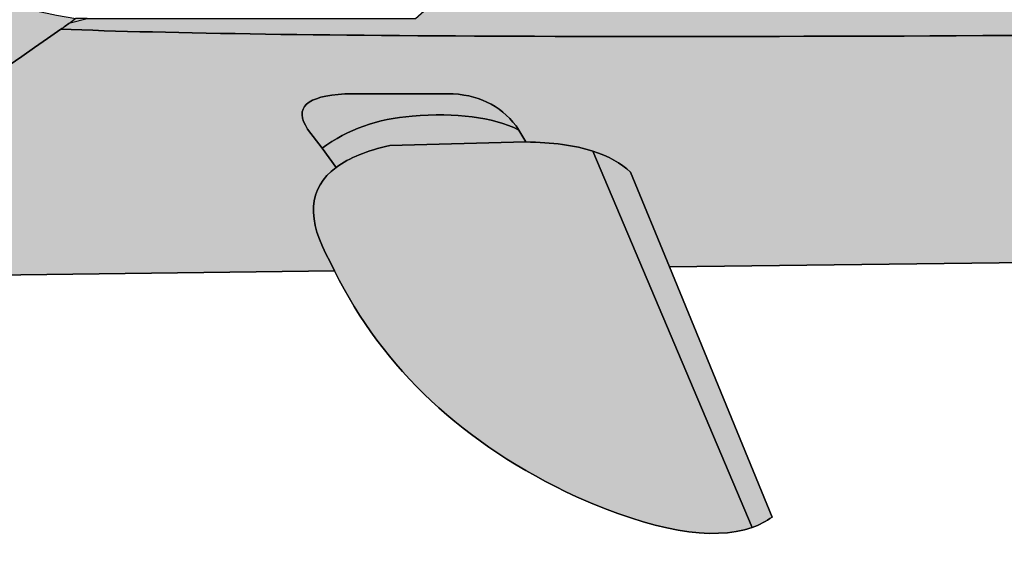
# Model space of a CAD drawing. Extents: x 65 to 356, y 40 to 244.
# Drawn here: x 141 to 160, y 63 to 73 of the extents above; entities that cross this region are included whole.
import ezdxf

# ---------------------------------------------------------------- set-up
doc = ezdxf.new("R2010")
doc.units = 0
doc.header["$MEASUREMENT"] = 0
doc.layers.add('4-VIEW', color=7, linetype='CONTINUOUS')
doc.layers.add('SOLIDS', color=7, linetype='CONTINUOUS')

# ---------------------------------------------------------------- blocks, each defined once
blk = doc.blocks.new('BLOCK_2')
at = {"layer": 'SOLIDS'}
h = blk.add_hatch(color=152, dxfattribs=at)
h.dxf.hatch_style = 2
edge = h.paths.add_edge_path()
edge.add_spline(control_points=[(104.031, 67.657), (104.031, 67.657), (105.631, 67.581), (105.631, 67.581), (105.631, 67.581), (127.359, 67.174), (127.359, 67.174), (127.359, 67.174), (135.594, 67.858), (135.594, 67.858), (135.594, 67.858), (135.936, 67.858), (135.936, 67.858), (137.075, 69.181), (139.039, 70.798), (141.822, 72.707), (141.876, 72.745), (141.936, 72.789), (142.001, 72.832), (142.001, 72.832), (142.115, 72.913), (142.115, 72.913), (141.106, 73.092), (140.14, 73.342), (139.213, 73.662), (138.442, 73.922), (137.699, 74.237), (136.988, 74.6), (134.976, 74.124), (132.149, 74.02), (128.52, 74.292), (118.576, 75.305), (109.223, 77.123), (100.456, 79.743), (96.024, 81.154), (91.912, 82.684), (88.114, 84.334), (88.114, 84.334), (89.036, 82.543), (89.036, 82.543), (91.033, 81.702), (93.143, 80.596), (95.362, 79.223), (95.362, 79.223), (95.411, 79.19), (95.411, 79.19), (98.899, 77.286), (101.383, 75.241), (102.865, 73.054), (103.716, 71.844), (103.64, 70.971), (102.642, 70.439), (101.617, 70.162), (100.358, 70.13), (98.872, 70.337), (98.872, 70.337), (98.752, 70.353), (98.752, 70.353), (97.635, 70.413), (96.637, 70.526), (95.758, 70.694), (95.758, 70.694), (95.34, 70.803), (95.34, 70.803), (96.181, 70.2), (97.451, 69.593), (99.154, 68.986), (99.154, 68.986), (99.3, 68.948), (99.3, 68.948), (99.3, 68.948), (104.031, 67.657), (104.031, 67.657), (104.031, 67.657), (104.031, 67.657), (104.031, 67.657)], knot_values=[0, 0, 0, 0, 1, 1, 1, 2, 2, 2, 3, 3, 3, 4, 4, 4, 5, 5, 5, 6, 6, 6, 7, 7, 7, 8, 8, 8, 9, 9, 9, 10, 10, 10, 11, 11, 11, 12, 12, 12, 13, 13, 13, 14, 14, 14, 15, 15, 15, 16, 16, 16, 17, 17, 17, 18, 18, 18, 19, 19, 19, 20, 20, 20, 21, 21, 21, 22, 22, 22, 23, 23, 23, 24, 24, 24, 25, 25, 25, 25], degree=3, periodic=1)
h = blk.add_hatch(color=152, dxfattribs=at)
h.dxf.hatch_style = 2
edge = h.paths.add_edge_path()
edge.add_spline(control_points=[(149.385, 73.499), (149.385, 73.499), (148.728, 72.913), (148.728, 72.913), (148.728, 72.913), (144.551, 72.913), (144.551, 72.913), (144.551, 72.913), (142.332, 72.913), (142.332, 72.913), (142.332, 72.913), (142.001, 72.832), (142.001, 72.832), (141.936, 72.789), (141.876, 72.745), (141.822, 72.707), (146.026, 72.544), (154.658, 72.522), (167.716, 72.637), (173.797, 72.724), (179.792, 72.994), (185.711, 73.45), (185.711, 73.45), (185.635, 73.564), (185.635, 73.564), (185.635, 73.564), (184.995, 74.35), (184.995, 74.35), (180.128, 73.966), (174.833, 73.679), (169.099, 73.499), (162.258, 73.309), (155.683, 73.309), (149.385, 73.499), (149.385, 73.499), (149.385, 73.499), (149.385, 73.499)], knot_values=[0, 0, 0, 0, 1, 1, 1, 2, 2, 2, 3, 3, 3, 4, 4, 4, 5, 5, 5, 6, 6, 6, 7, 7, 7, 8, 8, 8, 9, 9, 9, 10, 10, 10, 11, 11, 11, 12, 12, 12, 12], degree=3, periodic=1)
h = blk.add_hatch(color=152, dxfattribs=at)
h.dxf.hatch_style = 2
edge = h.paths.add_edge_path()
edge.add_spline(control_points=[(147.356, 71.448), (147.356, 71.448), (149.466, 71.448), (149.466, 71.448), (150.025, 71.411), (150.448, 71.177), (150.746, 70.743), (150.746, 70.743), (150.876, 70.51), (150.876, 70.51), (151.392, 70.505), (151.831, 70.445), (152.184, 70.331), (152.488, 70.233), (152.732, 70.098), (152.916, 69.924), (152.916, 69.924), (153.681, 68.08), (153.681, 68.08), (153.681, 68.08), (174.551, 68.329), (174.551, 68.329), (174.551, 68.329), (175.577, 68.383), (175.577, 68.383), (176.336, 68.41), (177.101, 68.432), (177.866, 68.443), (179.553, 68.465), (181.24, 68.437), (182.939, 68.367), (182.939, 68.367), (185.391, 68.221), (185.391, 68.221), (185.391, 68.221), (187.463, 68.047), (187.463, 68.047), (188.141, 68.649), (187.555, 70.45), (185.711, 73.45), (179.792, 72.994), (173.797, 72.724), (167.716, 72.637), (154.658, 72.522), (146.026, 72.544), (141.822, 72.707), (139.039, 70.798), (137.075, 69.181), (135.936, 67.858), (135.936, 67.858), (147.155, 67.998), (147.155, 67.998), (147.155, 67.998), (147.068, 68.177), (147.068, 68.177), (146.596, 68.997), (146.639, 69.61), (147.187, 70.016), (147.187, 70.016), (146.911, 70.391), (146.911, 70.391), (146.911, 70.391), (146.629, 70.76), (146.629, 70.76), (146.357, 71.177), (146.602, 71.405), (147.356, 71.448), (147.356, 71.448), (147.356, 71.448), (147.356, 71.448)], knot_values=[0, 0, 0, 0, 1, 1, 1, 2, 2, 2, 3, 3, 3, 4, 4, 4, 5, 5, 5, 6, 6, 6, 7, 7, 7, 8, 8, 8, 9, 9, 9, 10, 10, 10, 11, 11, 11, 12, 12, 12, 13, 13, 13, 14, 14, 14, 15, 15, 15, 16, 16, 16, 17, 17, 17, 18, 18, 18, 19, 19, 19, 20, 20, 20, 21, 21, 21, 22, 22, 22, 23, 23, 23, 23], degree=3, periodic=1)
h = blk.add_hatch(color=152, dxfattribs=at)
h.dxf.hatch_style = 2
h.paths.add_polyline_path([(142.332, 72.913), (142.115, 72.913), (142.001, 72.832)])
h = blk.add_hatch(color=152, dxfattribs=at)
h.dxf.hatch_style = 2
edge = h.paths.add_edge_path()
edge.add_spline(control_points=[(149.466, 71.448), (149.466, 71.448), (147.356, 71.448), (147.356, 71.448), (146.602, 71.405), (146.357, 71.177), (146.629, 70.76), (146.629, 70.76), (146.911, 70.391), (146.911, 70.391), (147.41, 70.754), (147.996, 70.96), (148.663, 71.015), (149.526, 71.085), (150.22, 70.998), (150.746, 70.743), (150.448, 71.177), (150.025, 71.411), (149.466, 71.448), (149.466, 71.448), (149.466, 71.448), (149.466, 71.448)], knot_values=[0, 0, 0, 0, 1, 1, 1, 2, 2, 2, 3, 3, 3, 4, 4, 4, 5, 5, 5, 6, 6, 6, 7, 7, 7, 7], degree=3, periodic=1)
h = blk.add_hatch(color=152, dxfattribs=at)
h.dxf.hatch_style = 2
edge = h.paths.add_edge_path()
edge.add_spline(control_points=[(150.876, 70.51), (150.876, 70.51), (150.746, 70.743), (150.746, 70.743), (150.22, 70.998), (149.526, 71.085), (148.663, 71.015), (147.996, 70.96), (147.41, 70.754), (146.911, 70.391), (146.911, 70.391), (147.187, 70.016), (147.187, 70.016), (147.437, 70.2), (147.784, 70.342), (148.229, 70.439), (148.229, 70.439), (150.876, 70.51), (150.876, 70.51), (150.876, 70.51), (150.876, 70.51), (150.876, 70.51)], knot_values=[0, 0, 0, 0, 1, 1, 1, 2, 2, 2, 3, 3, 3, 4, 4, 4, 5, 5, 5, 6, 6, 6, 7, 7, 7, 7], degree=3, periodic=1)
h = blk.add_hatch(color=152, dxfattribs=at)
h.dxf.hatch_style = 2
edge = h.paths.add_edge_path()
edge.add_spline(control_points=[(152.184, 70.331), (151.831, 70.445), (151.392, 70.505), (150.876, 70.51), (150.876, 70.51), (148.229, 70.439), (148.229, 70.439), (147.784, 70.342), (147.437, 70.2), (147.187, 70.016), (146.639, 69.61), (146.596, 68.997), (147.068, 68.177), (147.068, 68.177), (147.155, 67.998), (147.155, 67.998), (148.093, 66.089), (149.667, 64.623), (151.864, 63.598), (153.367, 62.931), (154.506, 62.731), (155.287, 63.001), (155.287, 63.001), (152.184, 70.331), (152.184, 70.331), (152.184, 70.331), (152.184, 70.331), (152.184, 70.331)], knot_values=[0, 0, 0, 0, 1, 1, 1, 2, 2, 2, 3, 3, 3, 4, 4, 4, 5, 5, 5, 6, 6, 6, 7, 7, 7, 8, 8, 8, 9, 9, 9, 9], degree=3, periodic=1)
h = blk.add_hatch(color=152, dxfattribs=at)
h.dxf.hatch_style = 2
edge = h.paths.add_edge_path()
edge.add_spline(control_points=[(153.681, 68.08), (153.681, 68.08), (152.916, 69.924), (152.916, 69.924), (152.732, 70.098), (152.488, 70.233), (152.184, 70.331), (152.184, 70.331), (155.287, 63.001), (155.287, 63.001), (155.428, 63.05), (155.558, 63.121), (155.678, 63.202), (155.678, 63.202), (153.681, 68.08), (153.681, 68.08), (153.681, 68.08), (153.681, 68.08), (153.681, 68.08)], knot_values=[0, 0, 0, 0, 1, 1, 1, 2, 2, 2, 3, 3, 3, 4, 4, 4, 5, 5, 5, 6, 6, 6, 6], degree=3, periodic=1)
for points in [[(142.332, 72.913), (142.115, 72.913), (142.001, 72.832), (142.332, 72.913), (142.332, 72.913)], [(142.001, 72.832), (142.332, 72.913)], [(142.115, 72.913), (142.001, 72.832)], [(150.746, 70.743), (150.876, 70.51)], [(147.187, 70.016), (146.911, 70.391)], [(152.184, 70.331), (155.287, 63.001)], [(153.681, 68.08), (174.551, 68.329), (175.577, 68.383)], [(135.936, 67.858), (147.155, 67.998)]]:
    blk.add_lwpolyline(points, dxfattribs=at)
for points, knots in [([(104.031, 67.657), (104.031, 67.657), (105.631, 67.581), (105.631, 67.581), (105.631, 67.581), (127.359, 67.174), (127.359, 67.174), (127.359, 67.174), (135.594, 67.858), (135.594, 67.858), (135.594, 67.858), (135.936, 67.858), (135.936, 67.858), (137.075, 69.181), (139.039, 70.798), (141.822, 72.707), (141.876, 72.745), (141.936, 72.789), (142.001, 72.832), (142.001, 72.832), (142.115, 72.913), (142.115, 72.913), (141.106, 73.092), (140.14, 73.342), (139.213, 73.662), (138.442, 73.922), (137.699, 74.237), (136.988, 74.6), (134.976, 74.124), (132.149, 74.02), (128.52, 74.292), (118.576, 75.305), (109.223, 77.123), (100.456, 79.743), (96.024, 81.154), (91.912, 82.684), (88.114, 84.334), (88.114, 84.334), (89.036, 82.543), (89.036, 82.543), (91.033, 81.702), (93.143, 80.596), (95.362, 79.223), (95.362, 79.223), (95.411, 79.19), (95.411, 79.19), (98.899, 77.286), (101.383, 75.241), (102.865, 73.054), (103.716, 71.844), (103.64, 70.971), (102.642, 70.439), (101.617, 70.162), (100.358, 70.13), (98.872, 70.337), (98.872, 70.337), (98.752, 70.353), (98.752, 70.353), (97.635, 70.413), (96.637, 70.526), (95.758, 70.694), (95.758, 70.694), (95.34, 70.803), (95.34, 70.803), (96.181, 70.2), (97.451, 69.593), (99.154, 68.986), (99.154, 68.986), (99.3, 68.948), (99.3, 68.948), (99.3, 68.948), (104.031, 67.657), (104.031, 67.657), (104.031, 67.657), (104.031, 67.657), (104.031, 67.657)], [0, 0, 0, 0, 1, 1, 1, 2, 2, 2, 3, 3, 3, 4, 4, 4, 5, 5, 5, 6, 6, 6, 7, 7, 7, 8, 8, 8, 9, 9, 9, 10, 10, 10, 11, 11, 11, 12, 12, 12, 13, 13, 13, 14, 14, 14, 15, 15, 15, 16, 16, 16, 17, 17, 17, 18, 18, 18, 19, 19, 19, 20, 20, 20, 21, 21, 21, 22, 22, 22, 23, 23, 23, 24, 24, 24, 25, 25, 25, 25]), ([(149.385, 73.499), (149.385, 73.499), (148.728, 72.913), (148.728, 72.913), (148.728, 72.913), (144.551, 72.913), (144.551, 72.913), (144.551, 72.913), (142.332, 72.913), (142.332, 72.913), (142.332, 72.913), (142.001, 72.832), (142.001, 72.832), (141.936, 72.789), (141.876, 72.745), (141.822, 72.707), (146.026, 72.544), (154.658, 72.522), (167.716, 72.637), (173.797, 72.724), (179.792, 72.994), (185.711, 73.45), (185.711, 73.45), (185.635, 73.564), (185.635, 73.564), (185.635, 73.564), (184.995, 74.35), (184.995, 74.35), (180.128, 73.966), (174.833, 73.679), (169.099, 73.499), (162.258, 73.309), (155.683, 73.309), (149.385, 73.499), (149.385, 73.499), (149.385, 73.499), (149.385, 73.499)], [0, 0, 0, 0, 1, 1, 1, 2, 2, 2, 3, 3, 3, 4, 4, 4, 5, 5, 5, 6, 6, 6, 7, 7, 7, 8, 8, 8, 9, 9, 9, 10, 10, 10, 11, 11, 11, 12, 12, 12, 12]), ([(147.356, 71.448), (147.356, 71.448), (149.466, 71.448), (149.466, 71.448), (150.025, 71.411), (150.448, 71.177), (150.746, 70.743), (150.746, 70.743), (150.876, 70.51), (150.876, 70.51), (151.392, 70.505), (151.831, 70.445), (152.184, 70.331), (152.488, 70.233), (152.732, 70.098), (152.916, 69.924), (152.916, 69.924), (153.681, 68.08), (153.681, 68.08), (153.681, 68.08), (174.551, 68.329), (174.551, 68.329), (174.551, 68.329), (175.577, 68.383), (175.577, 68.383), (176.336, 68.41), (177.101, 68.432), (177.866, 68.443), (179.553, 68.465), (181.24, 68.437), (182.939, 68.367), (182.939, 68.367), (185.391, 68.221), (185.391, 68.221), (185.391, 68.221), (187.463, 68.047), (187.463, 68.047), (188.141, 68.649), (187.555, 70.45), (185.711, 73.45), (179.792, 72.994), (173.797, 72.724), (167.716, 72.637), (154.658, 72.522), (146.026, 72.544), (141.822, 72.707), (139.039, 70.798), (137.075, 69.181), (135.936, 67.858), (135.936, 67.858), (147.155, 67.998), (147.155, 67.998), (147.155, 67.998), (147.068, 68.177), (147.068, 68.177), (146.596, 68.997), (146.639, 69.61), (147.187, 70.016), (147.187, 70.016), (146.911, 70.391), (146.911, 70.391), (146.911, 70.391), (146.629, 70.76), (146.629, 70.76), (146.357, 71.177), (146.602, 71.405), (147.356, 71.448), (147.356, 71.448), (147.356, 71.448), (147.356, 71.448)], [0, 0, 0, 0, 1, 1, 1, 2, 2, 2, 3, 3, 3, 4, 4, 4, 5, 5, 5, 6, 6, 6, 7, 7, 7, 8, 8, 8, 9, 9, 9, 10, 10, 10, 11, 11, 11, 12, 12, 12, 13, 13, 13, 14, 14, 14, 15, 15, 15, 16, 16, 16, 17, 17, 17, 18, 18, 18, 19, 19, 19, 20, 20, 20, 21, 21, 21, 22, 22, 22, 23, 23, 23, 23]), ([(185.711, 73.45), (179.792, 72.994), (173.797, 72.724), (167.716, 72.637), (154.658, 72.522), (146.026, 72.544), (141.822, 72.707)], [0, 0, 0, 0, 1, 1, 1, 2, 2, 2, 2]), ([(149.466, 71.448), (149.466, 71.448), (147.356, 71.448), (147.356, 71.448), (146.602, 71.405), (146.357, 71.177), (146.629, 70.76), (146.629, 70.76), (146.911, 70.391), (146.911, 70.391), (147.41, 70.754), (147.996, 70.96), (148.663, 71.015), (149.526, 71.085), (150.22, 70.998), (150.746, 70.743), (150.448, 71.177), (150.025, 71.411), (149.466, 71.448), (149.466, 71.448), (149.466, 71.448), (149.466, 71.448)], [0, 0, 0, 0, 1, 1, 1, 2, 2, 2, 3, 3, 3, 4, 4, 4, 5, 5, 5, 6, 6, 6, 7, 7, 7, 7]), ([(146.911, 70.391), (146.911, 70.391), (146.629, 70.76), (146.629, 70.76), (146.357, 71.177), (146.602, 71.405), (147.356, 71.448), (147.356, 71.448), (149.466, 71.448), (149.466, 71.448), (150.025, 71.411), (150.448, 71.177), (150.746, 70.743)], [0, 0, 0, 0, 1, 1, 1, 2, 2, 2, 3, 3, 3, 4, 4, 4, 4]), ([(150.876, 70.51), (150.876, 70.51), (150.746, 70.743), (150.746, 70.743), (150.22, 70.998), (149.526, 71.085), (148.663, 71.015), (147.996, 70.96), (147.41, 70.754), (146.911, 70.391), (146.911, 70.391), (147.187, 70.016), (147.187, 70.016), (147.437, 70.2), (147.784, 70.342), (148.229, 70.439), (148.229, 70.439), (150.876, 70.51), (150.876, 70.51), (150.876, 70.51), (150.876, 70.51), (150.876, 70.51)], [0, 0, 0, 0, 1, 1, 1, 2, 2, 2, 3, 3, 3, 4, 4, 4, 5, 5, 5, 6, 6, 6, 7, 7, 7, 7]), ([(150.746, 70.743), (150.22, 70.998), (149.526, 71.085), (148.663, 71.015), (147.996, 70.96), (147.41, 70.754), (146.911, 70.391)], [0, 0, 0, 0, 1, 1, 1, 2, 2, 2, 2]), ([(152.184, 70.331), (151.831, 70.445), (151.392, 70.505), (150.876, 70.51), (150.876, 70.51), (148.229, 70.439), (148.229, 70.439), (147.784, 70.342), (147.437, 70.2), (147.187, 70.016), (146.639, 69.61), (146.596, 68.997), (147.068, 68.177), (147.068, 68.177), (147.155, 67.998), (147.155, 67.998), (148.093, 66.089), (149.667, 64.623), (151.864, 63.598), (153.367, 62.931), (154.506, 62.731), (155.287, 63.001), (155.287, 63.001), (152.184, 70.331), (152.184, 70.331), (152.184, 70.331), (152.184, 70.331), (152.184, 70.331)], [0, 0, 0, 0, 1, 1, 1, 2, 2, 2, 3, 3, 3, 4, 4, 4, 5, 5, 5, 6, 6, 6, 7, 7, 7, 8, 8, 8, 9, 9, 9, 9]), ([(150.876, 70.51), (150.876, 70.51), (148.229, 70.439), (148.229, 70.439), (147.784, 70.342), (147.437, 70.2), (147.187, 70.016)], [0, 0, 0, 0, 1, 1, 1, 2, 2, 2, 2]), ([(153.681, 68.08), (153.681, 68.08), (152.916, 69.924), (152.916, 69.924), (152.732, 70.098), (152.488, 70.233), (152.184, 70.331), (152.184, 70.331), (155.287, 63.001), (155.287, 63.001), (155.428, 63.05), (155.558, 63.121), (155.678, 63.202), (155.678, 63.202), (153.681, 68.08), (153.681, 68.08), (153.681, 68.08), (153.681, 68.08), (153.681, 68.08)], [0, 0, 0, 0, 1, 1, 1, 2, 2, 2, 3, 3, 3, 4, 4, 4, 5, 5, 5, 6, 6, 6, 6]), ([(152.184, 70.331), (152.488, 70.233), (152.732, 70.098), (152.916, 69.924), (152.916, 69.924), (153.681, 68.08), (153.681, 68.08)], [0, 0, 0, 0, 1, 1, 1, 2, 2, 2, 2]), ([(147.155, 67.998), (147.155, 67.998), (147.068, 68.177), (147.068, 68.177), (146.596, 68.997), (146.639, 69.61), (147.187, 70.016)], [0, 0, 0, 0, 1, 1, 1, 2, 2, 2, 2]), ([(147.155, 67.998), (148.093, 66.089), (149.667, 64.623), (151.864, 63.598), (153.367, 62.931), (154.506, 62.731), (155.287, 63.001)], [0, 0, 0, 0, 1, 1, 1, 2, 2, 2, 2]), ([(155.287, 63.001), (155.428, 63.05), (155.558, 63.121), (155.678, 63.202), (155.678, 63.202), (153.681, 68.08), (153.681, 68.08)], [0, 0, 0, 0, 1, 1, 1, 2, 2, 2, 2])]:
    blk.add_open_spline(points, degree=3, knots=knots, dxfattribs=at)
for points in [[(141.822, 72.707), (139.039, 70.798), (137.075, 69.181), (135.936, 67.858)], [(141.822, 72.707), (141.876, 72.745), (141.936, 72.789), (142.001, 72.832)], [(150.876, 70.51), (151.392, 70.505), (151.831, 70.445), (152.184, 70.331)]]:
    blk.add_open_spline(points, degree=3, dxfattribs=at)
blk = doc.blocks.new('BLOCK_3')
at = {"layer": '4-VIEW'}
blk.add_lwpolyline([(142.332, 72.913), (142.115, 72.913), (142.001, 72.832), (142.332, 72.913), (142.332, 72.913)], dxfattribs=at)
at = {"layer": '4-VIEW', "color": 7}
for points in [[(142.001, 72.832), (142.332, 72.913)], [(142.115, 72.913), (142.001, 72.832)], [(150.746, 70.743), (150.876, 70.51)], [(147.187, 70.016), (146.911, 70.391)], [(152.184, 70.331), (155.287, 63.001)], [(153.681, 68.08), (174.551, 68.329), (175.577, 68.383)], [(135.936, 67.858), (147.155, 67.998)]]:
    blk.add_lwpolyline(points, dxfattribs=at)
at = {"layer": '4-VIEW'}
for points, knots in [([(104.031, 67.657), (104.031, 67.657), (105.631, 67.581), (105.631, 67.581), (105.631, 67.581), (127.359, 67.174), (127.359, 67.174), (127.359, 67.174), (135.594, 67.858), (135.594, 67.858), (135.594, 67.858), (135.936, 67.858), (135.936, 67.858), (137.075, 69.181), (139.039, 70.798), (141.822, 72.707), (141.876, 72.745), (141.936, 72.789), (142.001, 72.832), (142.001, 72.832), (142.115, 72.913), (142.115, 72.913), (141.106, 73.092), (140.14, 73.342), (139.213, 73.662), (138.442, 73.922), (137.699, 74.237), (136.988, 74.6), (134.976, 74.124), (132.149, 74.02), (128.52, 74.292), (118.576, 75.305), (109.223, 77.123), (100.456, 79.743), (96.024, 81.154), (91.912, 82.684), (88.114, 84.334), (88.114, 84.334), (89.036, 82.543), (89.036, 82.543), (91.033, 81.702), (93.143, 80.596), (95.362, 79.223), (95.362, 79.223), (95.411, 79.19), (95.411, 79.19), (98.899, 77.286), (101.383, 75.241), (102.865, 73.054), (103.716, 71.844), (103.64, 70.971), (102.642, 70.439), (101.617, 70.162), (100.358, 70.13), (98.872, 70.337), (98.872, 70.337), (98.752, 70.353), (98.752, 70.353), (97.635, 70.413), (96.637, 70.526), (95.758, 70.694), (95.758, 70.694), (95.34, 70.803), (95.34, 70.803), (96.181, 70.2), (97.451, 69.593), (99.154, 68.986), (99.154, 68.986), (99.3, 68.948), (99.3, 68.948), (99.3, 68.948), (104.031, 67.657), (104.031, 67.657), (104.031, 67.657), (104.031, 67.657), (104.031, 67.657)], [0, 0, 0, 0, 1, 1, 1, 2, 2, 2, 3, 3, 3, 4, 4, 4, 5, 5, 5, 6, 6, 6, 7, 7, 7, 8, 8, 8, 9, 9, 9, 10, 10, 10, 11, 11, 11, 12, 12, 12, 13, 13, 13, 14, 14, 14, 15, 15, 15, 16, 16, 16, 17, 17, 17, 18, 18, 18, 19, 19, 19, 20, 20, 20, 21, 21, 21, 22, 22, 22, 23, 23, 23, 24, 24, 24, 25, 25, 25, 25]), ([(149.385, 73.499), (149.385, 73.499), (148.728, 72.913), (148.728, 72.913), (148.728, 72.913), (144.551, 72.913), (144.551, 72.913), (144.551, 72.913), (142.332, 72.913), (142.332, 72.913), (142.332, 72.913), (142.001, 72.832), (142.001, 72.832), (141.936, 72.789), (141.876, 72.745), (141.822, 72.707), (146.026, 72.544), (154.658, 72.522), (167.716, 72.637), (173.797, 72.724), (179.792, 72.994), (185.711, 73.45), (185.711, 73.45), (185.635, 73.564), (185.635, 73.564), (185.635, 73.564), (184.995, 74.35), (184.995, 74.35), (180.128, 73.966), (174.833, 73.679), (169.099, 73.499), (162.258, 73.309), (155.683, 73.309), (149.385, 73.499), (149.385, 73.499), (149.385, 73.499), (149.385, 73.499)], [0, 0, 0, 0, 1, 1, 1, 2, 2, 2, 3, 3, 3, 4, 4, 4, 5, 5, 5, 6, 6, 6, 7, 7, 7, 8, 8, 8, 9, 9, 9, 10, 10, 10, 11, 11, 11, 12, 12, 12, 12]), ([(147.356, 71.448), (147.356, 71.448), (149.466, 71.448), (149.466, 71.448), (150.025, 71.411), (150.448, 71.177), (150.746, 70.743), (150.746, 70.743), (150.876, 70.51), (150.876, 70.51), (151.392, 70.505), (151.831, 70.445), (152.184, 70.331), (152.488, 70.233), (152.732, 70.098), (152.916, 69.924), (152.916, 69.924), (153.681, 68.08), (153.681, 68.08), (153.681, 68.08), (174.551, 68.329), (174.551, 68.329), (174.551, 68.329), (175.577, 68.383), (175.577, 68.383), (176.336, 68.41), (177.101, 68.432), (177.866, 68.443), (179.553, 68.465), (181.24, 68.437), (182.939, 68.367), (182.939, 68.367), (185.391, 68.221), (185.391, 68.221), (185.391, 68.221), (187.463, 68.047), (187.463, 68.047), (188.141, 68.649), (187.555, 70.45), (185.711, 73.45), (179.792, 72.994), (173.797, 72.724), (167.716, 72.637), (154.658, 72.522), (146.026, 72.544), (141.822, 72.707), (139.039, 70.798), (137.075, 69.181), (135.936, 67.858), (135.936, 67.858), (147.155, 67.998), (147.155, 67.998), (147.155, 67.998), (147.068, 68.177), (147.068, 68.177), (146.596, 68.997), (146.639, 69.61), (147.187, 70.016), (147.187, 70.016), (146.911, 70.391), (146.911, 70.391), (146.911, 70.391), (146.629, 70.76), (146.629, 70.76), (146.357, 71.177), (146.602, 71.405), (147.356, 71.448), (147.356, 71.448), (147.356, 71.448), (147.356, 71.448)], [0, 0, 0, 0, 1, 1, 1, 2, 2, 2, 3, 3, 3, 4, 4, 4, 5, 5, 5, 6, 6, 6, 7, 7, 7, 8, 8, 8, 9, 9, 9, 10, 10, 10, 11, 11, 11, 12, 12, 12, 13, 13, 13, 14, 14, 14, 15, 15, 15, 16, 16, 16, 17, 17, 17, 18, 18, 18, 19, 19, 19, 20, 20, 20, 21, 21, 21, 22, 22, 22, 23, 23, 23, 23]), ([(149.466, 71.448), (149.466, 71.448), (147.356, 71.448), (147.356, 71.448), (146.602, 71.405), (146.357, 71.177), (146.629, 70.76), (146.629, 70.76), (146.911, 70.391), (146.911, 70.391), (147.41, 70.754), (147.996, 70.96), (148.663, 71.015), (149.526, 71.085), (150.22, 70.998), (150.746, 70.743), (150.448, 71.177), (150.025, 71.411), (149.466, 71.448), (149.466, 71.448), (149.466, 71.448), (149.466, 71.448)], [0, 0, 0, 0, 1, 1, 1, 2, 2, 2, 3, 3, 3, 4, 4, 4, 5, 5, 5, 6, 6, 6, 7, 7, 7, 7]), ([(150.876, 70.51), (150.876, 70.51), (150.746, 70.743), (150.746, 70.743), (150.22, 70.998), (149.526, 71.085), (148.663, 71.015), (147.996, 70.96), (147.41, 70.754), (146.911, 70.391), (146.911, 70.391), (147.187, 70.016), (147.187, 70.016), (147.437, 70.2), (147.784, 70.342), (148.229, 70.439), (148.229, 70.439), (150.876, 70.51), (150.876, 70.51), (150.876, 70.51), (150.876, 70.51), (150.876, 70.51)], [0, 0, 0, 0, 1, 1, 1, 2, 2, 2, 3, 3, 3, 4, 4, 4, 5, 5, 5, 6, 6, 6, 7, 7, 7, 7]), ([(152.184, 70.331), (151.831, 70.445), (151.392, 70.505), (150.876, 70.51), (150.876, 70.51), (148.229, 70.439), (148.229, 70.439), (147.784, 70.342), (147.437, 70.2), (147.187, 70.016), (146.639, 69.61), (146.596, 68.997), (147.068, 68.177), (147.068, 68.177), (147.155, 67.998), (147.155, 67.998), (148.093, 66.089), (149.667, 64.623), (151.864, 63.598), (153.367, 62.931), (154.506, 62.731), (155.287, 63.001), (155.287, 63.001), (152.184, 70.331), (152.184, 70.331), (152.184, 70.331), (152.184, 70.331), (152.184, 70.331)], [0, 0, 0, 0, 1, 1, 1, 2, 2, 2, 3, 3, 3, 4, 4, 4, 5, 5, 5, 6, 6, 6, 7, 7, 7, 8, 8, 8, 9, 9, 9, 9]), ([(153.681, 68.08), (153.681, 68.08), (152.916, 69.924), (152.916, 69.924), (152.732, 70.098), (152.488, 70.233), (152.184, 70.331), (152.184, 70.331), (155.287, 63.001), (155.287, 63.001), (155.428, 63.05), (155.558, 63.121), (155.678, 63.202), (155.678, 63.202), (153.681, 68.08), (153.681, 68.08), (153.681, 68.08), (153.681, 68.08), (153.681, 68.08)], [0, 0, 0, 0, 1, 1, 1, 2, 2, 2, 3, 3, 3, 4, 4, 4, 5, 5, 5, 6, 6, 6, 6])]:
    blk.add_open_spline(points, degree=3, knots=knots, dxfattribs=at)
at = {"layer": '4-VIEW', "color": 7}
for points, knots in [([(185.711, 73.45), (179.792, 72.994), (173.797, 72.724), (167.716, 72.637), (154.658, 72.522), (146.026, 72.544), (141.822, 72.707)], [0, 0, 0, 0, 1, 1, 1, 2, 2, 2, 2]), ([(146.911, 70.391), (146.911, 70.391), (146.629, 70.76), (146.629, 70.76), (146.357, 71.177), (146.602, 71.405), (147.356, 71.448), (147.356, 71.448), (149.466, 71.448), (149.466, 71.448), (150.025, 71.411), (150.448, 71.177), (150.746, 70.743)], [0, 0, 0, 0, 1, 1, 1, 2, 2, 2, 3, 3, 3, 4, 4, 4, 4]), ([(150.746, 70.743), (150.22, 70.998), (149.526, 71.085), (148.663, 71.015), (147.996, 70.96), (147.41, 70.754), (146.911, 70.391)], [0, 0, 0, 0, 1, 1, 1, 2, 2, 2, 2]), ([(150.876, 70.51), (150.876, 70.51), (148.229, 70.439), (148.229, 70.439), (147.784, 70.342), (147.437, 70.2), (147.187, 70.016)], [0, 0, 0, 0, 1, 1, 1, 2, 2, 2, 2]), ([(152.184, 70.331), (152.488, 70.233), (152.732, 70.098), (152.916, 69.924), (152.916, 69.924), (153.681, 68.08), (153.681, 68.08)], [0, 0, 0, 0, 1, 1, 1, 2, 2, 2, 2]), ([(147.155, 67.998), (147.155, 67.998), (147.068, 68.177), (147.068, 68.177), (146.596, 68.997), (146.639, 69.61), (147.187, 70.016)], [0, 0, 0, 0, 1, 1, 1, 2, 2, 2, 2]), ([(147.155, 67.998), (148.093, 66.089), (149.667, 64.623), (151.864, 63.598), (153.367, 62.931), (154.506, 62.731), (155.287, 63.001)], [0, 0, 0, 0, 1, 1, 1, 2, 2, 2, 2]), ([(155.287, 63.001), (155.428, 63.05), (155.558, 63.121), (155.678, 63.202), (155.678, 63.202), (153.681, 68.08), (153.681, 68.08)], [0, 0, 0, 0, 1, 1, 1, 2, 2, 2, 2])]:
    blk.add_open_spline(points, degree=3, knots=knots, dxfattribs=at)
for points in [[(141.822, 72.707), (139.039, 70.798), (137.075, 69.181), (135.936, 67.858)], [(141.822, 72.707), (141.876, 72.745), (141.936, 72.789), (142.001, 72.832)], [(150.876, 70.51), (151.392, 70.505), (151.831, 70.445), (152.184, 70.331)]]:
    blk.add_open_spline(points, degree=3, dxfattribs=at)

msp = doc.modelspace()

# ---------------------------------------------------------------- block references
at = {"layer": '4-VIEW'}
msp.add_blockref('BLOCK_3', (0, 0), dxfattribs=at)
at = {"layer": 'SOLIDS'}
msp.add_blockref('BLOCK_2', (0, 0), dxfattribs=at)

doc.saveas('drawing.dxf')
